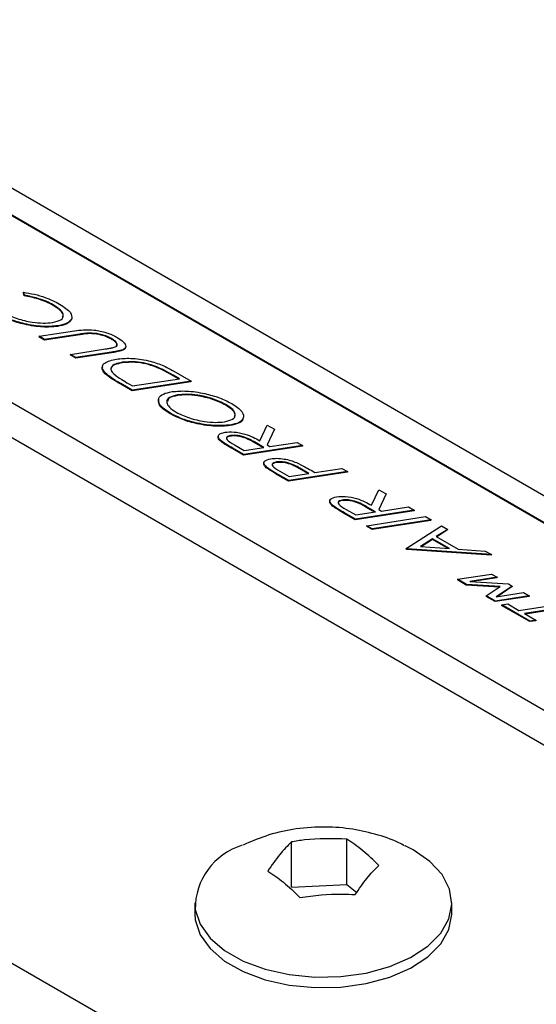
# Model space of a CAD drawing. Units: inches. Extents: x 0.1 to 16.9, y 0.1 to 10.9.
# Drawn here: x 13.2 to 13.8, y 7.8 to 9 of the extents above; entities that cross this region are included whole.
import ezdxf

# ---------------------------------------------------------------- set-up
doc = ezdxf.new("R2010")
doc.units = ezdxf.units.IN
doc.header["$MEASUREMENT"] = 0

msp = doc.modelspace()

# ---------------------------------------------------------------- linework, layer by layer
at = {"color": 7, "linetype": 'Continuous', "lineweight": 25}
for p, q in [((16.30514, 6.99389), (11.21397, 9.93296)), ((15.88087, 6.92861), (10.78971, 9.86768)), ((15.31519, 6.60204), (10.22402, 9.54111)), ((14.56163, 7.96643), (12.86553, 8.94557)), ((14.56278, 7.96661), (12.86572, 8.9463)), ((12.54706, 8.89727), (14.24411, 7.91758)), ((13.20981, 8.66015), (13.20961, 8.65942)), ((13.21065, 8.65564), (13.20961, 8.65942)), ((13.21084, 8.65637), (13.20981, 8.66015)), ((13.21084, 8.65637), (13.21065, 8.65564)), ((13.24677, 8.64454), (13.24658, 8.64382)), ((13.25222, 8.61845), (13.25203, 8.61772)), ((13.26974, 8.62741), (13.26955, 8.62669)), ((13.22905, 8.60538), (13.22885, 8.60466)), ((13.23585, 8.60062), (13.22885, 8.60466)), ((13.22905, 8.60538), (13.27325, 8.61218)), ((13.23604, 8.60134), (13.22905, 8.60538)), ((13.2797, 8.60737), (13.23585, 8.60062)), ((13.27989, 8.60809), (13.23604, 8.60134)), ((13.27989, 8.60809), (13.2797, 8.60737)), ((13.29195, 8.60943), (13.29176, 8.60871)), ((13.23604, 8.60134), (13.23585, 8.60062)), ((13.31926, 8.6027), (13.31906, 8.60197)), ((13.26802, 8.58288), (13.26783, 8.58216)), ((13.27482, 8.57812), (13.26783, 8.58216)), ((13.26802, 8.58288), (13.31187, 8.58963)), ((13.27502, 8.57885), (13.26802, 8.58288)), ((13.31902, 8.58492), (13.27482, 8.57812)), ((13.31922, 8.58565), (13.27502, 8.57885)), ((13.31922, 8.58565), (13.31902, 8.58492)), ((13.33336, 8.58876), (13.33316, 8.58803)), ((13.33671, 8.59145), (13.33691, 8.59218)), ((13.27502, 8.57885), (13.27482, 8.57812)), ((13.30793, 8.56827), (13.30774, 8.56754)), ((13.3325, 8.57308), (13.33231, 8.57235)), ((13.37493, 8.56782), (13.37474, 8.5671)), ((13.31157, 8.55967), (13.31137, 8.55895)), ((13.39595, 8.55705), (13.39576, 8.55632)), ((13.40251, 8.55243), (13.39576, 8.55632)), ((13.40365, 8.55261), (13.39595, 8.55705)), ((13.39664, 8.56214), (13.41815, 8.54972)), ((13.33095, 8.54656), (13.33075, 8.54583)), ((13.34477, 8.53774), (13.33075, 8.54583)), ((13.34497, 8.53846), (13.33095, 8.54656)), ((13.34076, 8.54638), (13.34548, 8.54366)), ((13.41796, 8.549), (13.34477, 8.53774)), ((13.41815, 8.54972), (13.34497, 8.53846)), ((13.34548, 8.54366), (13.40365, 8.55261)), ((13.41815, 8.54972), (13.41796, 8.549)), ((13.34497, 8.53846), (13.34477, 8.53774)), ((13.4015, 8.53255), (13.40131, 8.53182)), ((13.37788, 8.52762), (13.37769, 8.52689)), ((13.46163, 8.52051), (13.46144, 8.51978)), ((13.3925, 8.50965), (13.3923, 8.50893)), ((13.46683, 8.4951), (13.46663, 8.49438)), ((13.48295, 8.50329), (13.48315, 8.50402)), ((13.50395, 8.47549), (13.51309, 8.49492)), ((13.51309, 8.49492), (13.52196, 8.4898)), ((13.52196, 8.4898), (13.51282, 8.47037)), ((13.52177, 8.48907), (13.51294, 8.47031)), ((13.52196, 8.4898), (13.52177, 8.48907)), ((13.45209, 8.48169), (13.4519, 8.48096)), ((13.45568, 8.47528), (13.45548, 8.47456)), ((13.46746, 8.48205), (13.46726, 8.48132)), ((13.47229, 8.47045), (13.48439, 8.46346)), ((13.49707, 8.47406), (13.49687, 8.47333)), ((13.50765, 8.46704), (13.49687, 8.47333)), ((13.50878, 8.46722), (13.49707, 8.47406)), ((13.51282, 8.47037), (13.51629, 8.46837)), ((13.51629, 8.46837), (13.55007, 8.47357)), ((13.55007, 8.47357), (13.55706, 8.46953)), ((13.4702, 8.46617), (13.47001, 8.46544)), ((13.48368, 8.45755), (13.47001, 8.46544)), ((13.48388, 8.45827), (13.4702, 8.46617)), ((13.55687, 8.46881), (13.48368, 8.45755)), ((13.48388, 8.45827), (13.48368, 8.45755)), ((13.55706, 8.46953), (13.48388, 8.45827)), ((13.48439, 8.46346), (13.50878, 8.46722)), ((13.55706, 8.46953), (13.55687, 8.46881)), ((13.50888, 8.44884), (13.50869, 8.44812)), ((13.52452, 8.44918), (13.52433, 8.44846)), ((13.51204, 8.44282), (13.51184, 8.44209)), ((13.52646, 8.43369), (13.52626, 8.43296)), ((13.53984, 8.42596), (13.52646, 8.43369)), ((13.52863, 8.43793), (13.54035, 8.43116)), ((13.61283, 8.4365), (13.53965, 8.42524)), ((13.61303, 8.43723), (13.53984, 8.42596)), ((13.54035, 8.43116), (13.56475, 8.43491)), ((13.55367, 8.44143), (13.55347, 8.4407)), ((13.56361, 8.43474), (13.55347, 8.4407)), ((13.56475, 8.43491), (13.55367, 8.44143)), ((13.56749, 8.43882), (13.57225, 8.43607)), ((13.57225, 8.43607), (13.60603, 8.44126)), ((13.60603, 8.44126), (13.61303, 8.43723)), ((13.61303, 8.43723), (13.61283, 8.4365)), ((13.53965, 8.42524), (13.52626, 8.43296)), ((13.53984, 8.42596), (13.53965, 8.42524)), ((13.64286, 8.3953), (13.652, 8.41473)), ((13.66087, 8.40961), (13.65173, 8.39018)), ((13.66067, 8.40888), (13.65185, 8.39012)), ((13.652, 8.41473), (13.66087, 8.40961)), ((13.66087, 8.40961), (13.66067, 8.40888)), ((13.591, 8.4015), (13.59081, 8.40077)), ((13.60637, 8.40186), (13.60617, 8.40113)), ((13.59458, 8.39509), (13.59439, 8.39437)), ((13.60911, 8.38598), (13.60891, 8.38525)), ((13.62259, 8.37736), (13.60891, 8.38525)), ((13.62279, 8.37808), (13.60911, 8.38598)), ((13.6112, 8.39026), (13.6233, 8.38327)), ((13.69578, 8.38862), (13.62259, 8.37736)), ((13.69597, 8.38934), (13.62279, 8.37808)), ((13.6233, 8.38327), (13.64769, 8.38703)), ((13.63597, 8.39387), (13.63578, 8.39314)), ((13.64655, 8.38685), (13.63578, 8.39314)), ((13.64769, 8.38703), (13.63597, 8.39387)), ((13.65173, 8.39018), (13.6552, 8.38818)), ((13.6552, 8.38818), (13.68898, 8.39338)), ((13.68898, 8.39338), (13.69597, 8.38934)), ((13.69597, 8.38934), (13.69578, 8.38862)), ((13.62279, 8.37808), (13.62259, 8.37736)), ((13.63678, 8.37), (13.70996, 8.38127)), ((13.71676, 8.3765), (13.64358, 8.36524)), ((13.71696, 8.37723), (13.64377, 8.36597)), ((13.70996, 8.38127), (13.71696, 8.37723)), ((13.71696, 8.37723), (13.71676, 8.3765)), ((13.63678, 8.37), (13.63658, 8.36928)), ((13.64358, 8.36524), (13.63658, 8.36928)), ((13.64377, 8.36597), (13.63678, 8.37)), ((13.64377, 8.36597), (13.64358, 8.36524)), ((13.68575, 8.34174), (13.72995, 8.36973)), ((13.73754, 8.36535), (13.72336, 8.35638)), ((13.73734, 8.36462), (13.72385, 8.3561)), ((13.72995, 8.36973), (13.73754, 8.36535)), ((13.73754, 8.36535), (13.73734, 8.36462)), ((13.71883, 8.35351), (13.70369, 8.34393)), ((13.71864, 8.35278), (13.70455, 8.34387)), ((13.71883, 8.35351), (13.71864, 8.35278)), ((13.73805, 8.34158), (13.71864, 8.35278)), ((13.73969, 8.34146), (13.71883, 8.35351)), ((13.72336, 8.35638), (13.75049, 8.34072)), ((13.68575, 8.34174), (13.68555, 8.34101)), ((13.68655, 8.34043), (13.68555, 8.34101)), ((13.68675, 8.34116), (13.68575, 8.34174)), ((13.68675, 8.34116), (13.68655, 8.34043)), ((13.79171, 8.33323), (13.68655, 8.34043)), ((13.79191, 8.33396), (13.68675, 8.34116)), ((13.70369, 8.34393), (13.73969, 8.34146)), ((13.75049, 8.34072), (13.78419, 8.33841)), ((13.78419, 8.33841), (13.79191, 8.33396)), ((13.79191, 8.33396), (13.79171, 8.33323)), ((13.74983, 8.30337), (13.74963, 8.30265)), ((13.76076, 8.29622), (13.74963, 8.30265)), ((13.74983, 8.30337), (13.79205, 8.30987)), ((13.76096, 8.29694), (13.74983, 8.30337)), ((13.79904, 8.30583), (13.76505, 8.3006)), ((13.76505, 8.3006), (13.81325, 8.29763)), ((13.79885, 8.3051), (13.76827, 8.3004)), ((13.79205, 8.30987), (13.79904, 8.30583)), ((13.79904, 8.30583), (13.79885, 8.3051)), ((13.76096, 8.29694), (13.76076, 8.29622)), ((13.80183, 8.29368), (13.76076, 8.29622)), ((13.80284, 8.29436), (13.76096, 8.29694)), ((13.78554, 8.28276), (13.80284, 8.29436)), ((13.81794, 8.29492), (13.79802, 8.28156)), ((13.79802, 8.28156), (13.83202, 8.28679)), ((13.81774, 8.2942), (13.79917, 8.28174)), ((13.81325, 8.29763), (13.81794, 8.29492)), ((13.81794, 8.29492), (13.81774, 8.2942)), ((13.83202, 8.28679), (13.83902, 8.28275)), ((13.78554, 8.28276), (13.78534, 8.28203)), ((13.7966, 8.27553), (13.78534, 8.28203)), ((13.79679, 8.27626), (13.78554, 8.28276)), ((13.83882, 8.28203), (13.7966, 8.27553)), ((13.79679, 8.27626), (13.7966, 8.27553)), ((13.83902, 8.28275), (13.79679, 8.27626)), ((13.83902, 8.28275), (13.83882, 8.28203)), ((13.80479, 8.27164), (13.80459, 8.27092)), ((13.83957, 8.25072), (13.80459, 8.27092)), ((13.80479, 8.27164), (13.8123, 8.2728)), ((13.83977, 8.25145), (13.80479, 8.27164)), ((13.8123, 8.2728), (13.82629, 8.26472)), ((13.82629, 8.26472), (13.861, 8.27006)), ((13.868, 8.26602), (13.83328, 8.26068)), ((13.8678, 8.2653), (13.83423, 8.26013)), ((13.83328, 8.26068), (13.84727, 8.2526)), ((13.84708, 8.25188), (13.83957, 8.25072)), ((13.83977, 8.25145), (13.83957, 8.25072)), ((13.84727, 8.2526), (13.83977, 8.25145)), ((13.84727, 8.2526), (13.84708, 8.25188)), ((13.61206, 7.92414), (13.61206, 7.98033)), ((13.54304, 7.92065), (13.54304, 7.97684)), ((13.54304, 7.92065), (13.61206, 7.92414)), ((13.61206, 7.92414), (13.62441, 7.91395)), ((13.42278, 7.90095), (13.42278, 7.88789)), ((13.74278, 7.88789), (13.74278, 7.90095))]:
    msp.add_line(p, q, dxfattribs=at)
at = {"color": 7, "linetype": 'Continuous', "lineweight": 25, "flags": 128}
for points in [[(13.42339, 7.8929), (13.42946, 7.87454), (13.4418, 7.85727), (13.45992, 7.84178), (13.48307, 7.82871), (13.5103, 7.81861), (13.5405, 7.81187), (13.57243, 7.80878), (13.60478, 7.80946), (13.63623, 7.81389), (13.66549, 7.82189), (13.69137, 7.83312), (13.7128, 7.84712), (13.72891, 7.86334), (13.73903, 7.88109), (13.74276, 7.89965), (13.73994, 7.91827), (13.73068, 7.93618), (13.71537, 7.95265), (13.69463, 7.967), (13.68485, 7.97208)], [(13.42278, 7.88789), (13.42339, 7.87984), (13.42946, 7.86148), (13.4418, 7.8442), (13.45992, 7.82872), (13.48307, 7.81565), (13.5103, 7.80554), (13.5405, 7.7988), (13.57243, 7.79572), (13.60478, 7.7964), (13.63623, 7.80083), (13.66549, 7.80882), (13.69137, 7.82005), (13.7128, 7.83406), (13.72891, 7.85027), (13.73903, 7.86802), (13.74276, 7.88659), (13.74278, 7.88789)]]:
    msp.add_lwpolyline(points, dxfattribs=at)
at = {"color": 7, "linetype": 'Continuous', "lineweight": 25}
msp.add_arc((13.50577, 7.8938), 0.08239, 106.83026, 180.62195, dxfattribs=at)
for points, knots in [([(13.20981, 8.66015), (13.21425, 8.65939), (13.22313, 8.65787), (13.23944, 8.65315), (13.24886, 8.6484), (13.25461, 8.64551)], [0, 0, 0, 0, 0.2807816, 0.561359, 1, 1, 1, 1]), ([(13.24658, 8.64382), (13.24376, 8.6453), (13.23813, 8.64828), (13.22559, 8.6527), (13.21631, 8.65453), (13.21065, 8.65564)], [0, 0, 0, 0, 0.2802913, 0.5604724, 1, 1, 1, 1]), ([(13.24677, 8.64454), (13.24396, 8.64603), (13.23833, 8.649), (13.22578, 8.65343), (13.21651, 8.65525), (13.21084, 8.65637)], [0, 0, 0, 0, 0.28029129, 0.56047235, 1, 1, 1, 1]), ([(13.24572, 8.62256), (13.24968, 8.62348), (13.25758, 8.6253), (13.26039, 8.63123), (13.2568, 8.63806), (13.25012, 8.64238), (13.24677, 8.64454)], [0, 0, 0, 0, 0.2801915, 0.5597988, 0.779805, 1, 1, 1, 1]), ([(13.25803, 8.62925), (13.25848, 8.62989), (13.26002, 8.63205), (13.25636, 8.63741), (13.24984, 8.64168), (13.24658, 8.64382)], [0, 0, 0, 0, 0.1732112, 0.5864283, 1, 1, 1, 1]), ([(13.25461, 8.64551), (13.26014, 8.64184), (13.27003, 8.63529), (13.26983, 8.62982), (13.26974, 8.62741)], [0, 0, 0, 0, 0.559084, 1, 1, 1, 1]), ([(13.25203, 8.61772), (13.24616, 8.61719), (13.23444, 8.61614), (13.2126, 8.6195), (13.19223, 8.62531), (13.18246, 8.63036), (13.17757, 8.63289)], [0, 0, 0, 0, 0.2801778, 0.559895, 0.779893, 1, 1, 1, 1]), ([(13.25222, 8.61845), (13.24636, 8.61792), (13.23463, 8.61686), (13.21279, 8.62022), (13.19242, 8.62603), (13.18265, 8.63109), (13.17776, 8.63362)], [0, 0, 0, 0, 0.2801778, 0.559895, 0.779893, 1, 1, 1, 1]), ([(13.18525, 8.63478), (13.1905, 8.63222), (13.20101, 8.62711), (13.21944, 8.62285), (13.23474, 8.62144), (13.24206, 8.62219), (13.24572, 8.62256)], [0, 0, 0, 0, 0.2790051, 0.5585526, 0.7791307, 1, 1, 1, 1]), ([(13.26955, 8.62669), (13.26784, 8.62436), (13.26479, 8.6202), (13.25593, 8.61848), (13.25203, 8.61772)], [0, 0, 0, 0, 0.5590479, 1, 1, 1, 1]), ([(13.26974, 8.62741), (13.26804, 8.62508), (13.26498, 8.62092), (13.25613, 8.6192), (13.25222, 8.61845)], [0, 0, 0, 0, 0.5590479, 1, 1, 1, 1]), ([(13.27325, 8.61218), (13.27684, 8.61268), (13.284, 8.61366), (13.29723, 8.61365), (13.3106, 8.6108), (13.32042, 8.60727), (13.3244, 8.60514), (13.32639, 8.60407)], [0, 0, 0, 0, 0.2510209, 0.5006672, 0.7495677, 0.8747032, 1, 1, 1, 1]), ([(13.29176, 8.60871), (13.28939, 8.60853), (13.28515, 8.60822), (13.28136, 8.60763), (13.2797, 8.60737)], [0, 0, 0, 0, 0.5596702, 1, 1, 1, 1]), ([(13.29195, 8.60943), (13.28958, 8.60926), (13.28534, 8.60895), (13.28156, 8.60835), (13.27989, 8.60809)], [0, 0, 0, 0, 0.5596702, 1, 1, 1, 1]), ([(13.31906, 8.60197), (13.31682, 8.60309), (13.31232, 8.60533), (13.30209, 8.60818), (13.29568, 8.60851), (13.29176, 8.60871)], [0, 0, 0, 0, 0.2804555, 0.5610273, 1, 1, 1, 1]), ([(13.31926, 8.6027), (13.31701, 8.60382), (13.31252, 8.60605), (13.30229, 8.60891), (13.29587, 8.60924), (13.29195, 8.60943)], [0, 0, 0, 0, 0.2804555, 0.5610273, 1, 1, 1, 1]), ([(13.32561, 8.59376), (13.32582, 8.5944), (13.3263, 8.59587), (13.32373, 8.59885), (13.32062, 8.60093), (13.31906, 8.60197)], [0, 0, 0, 0, 0.2807907, 0.6406965, 1, 1, 1, 1]), ([(13.32132, 8.59129), (13.32305, 8.59184), (13.32651, 8.59292), (13.3266, 8.59617), (13.324, 8.59956), (13.32084, 8.60165), (13.31926, 8.6027)], [0, 0, 0, 0, 0.28039, 0.5590774, 0.7797233, 1, 1, 1, 1]), ([(13.32639, 8.60407), (13.32899, 8.60242), (13.3342, 8.59911), (13.33729, 8.59453), (13.33701, 8.59094), (13.33458, 8.58949), (13.33336, 8.58876)], [0, 0, 0, 0, 0.2800505, 0.5596308, 0.7797632, 1, 1, 1, 1]), ([(13.31187, 8.58963), (13.31369, 8.58991), (13.31694, 8.59041), (13.31998, 8.59102), (13.32132, 8.59129)], [0, 0, 0, 0, 0.5600899, 1, 1, 1, 1]), ([(13.33316, 8.58803), (13.33076, 8.58733), (13.32647, 8.58606), (13.3213, 8.58527), (13.31902, 8.58492)], [0, 0, 0, 0, 0.559591, 1, 1, 1, 1]), ([(13.33336, 8.58876), (13.33096, 8.58805), (13.32667, 8.58679), (13.3215, 8.586), (13.31922, 8.58565)], [0, 0, 0, 0, 0.559591, 1, 1, 1, 1]), ([(13.33639, 8.59153), (13.33639, 8.59114), (13.33636, 8.58965), (13.33452, 8.58872), (13.33316, 8.58803)], [0, 0, 0, 0, 0.2609747, 1, 1, 1, 1]), ([(13.31157, 8.55967), (13.3098, 8.56212), (13.30625, 8.56702), (13.31064, 8.57367), (13.31988, 8.57581), (13.32552, 8.57712)], [0, 0, 0, 0, 0.2797017, 0.5600689, 1, 1, 1, 1]), ([(13.3325, 8.57308), (13.32945, 8.57247), (13.32334, 8.57124), (13.31867, 8.56775), (13.31796, 8.56338), (13.3208, 8.56018), (13.32222, 8.55858)], [0, 0, 0, 0, 0.2804022, 0.560234, 0.7801539, 1, 1, 1, 1]), ([(13.33231, 8.57235), (13.32932, 8.57172), (13.32336, 8.57047), (13.31881, 8.56785), (13.3188, 8.56572), (13.3188, 8.56531)], [0, 0, 0, 0, 0.447679, 0.8944475, 1, 1, 1, 1]), ([(13.32552, 8.57712), (13.33115, 8.57766), (13.34239, 8.57874), (13.36356, 8.57606), (13.38314, 8.56963), (13.39212, 8.56465), (13.39664, 8.56214)], [0, 0, 0, 0, 0.2806097, 0.5601084, 0.7790986, 1, 1, 1, 1]), ([(13.37474, 8.5671), (13.37045, 8.56853), (13.36187, 8.57141), (13.346, 8.57362), (13.3375, 8.57283), (13.33231, 8.57235)], [0, 0, 0, 0, 0.2797008, 0.5600624, 1, 1, 1, 1]), ([(13.37493, 8.56782), (13.37065, 8.56926), (13.36207, 8.57214), (13.3462, 8.57434), (13.3377, 8.57356), (13.3325, 8.57308)], [0, 0, 0, 0, 0.2797008, 0.5600624, 1, 1, 1, 1]), ([(13.39595, 8.55705), (13.39234, 8.55914), (13.3859, 8.56288), (13.37828, 8.56631), (13.37493, 8.56782)], [0, 0, 0, 0, 0.5605564, 1, 1, 1, 1]), ([(13.31137, 8.55895), (13.30918, 8.5615), (13.30644, 8.5647), (13.30802, 8.56692), (13.30834, 8.56736)], [0, 0, 0, 0, 0.799666, 1, 1, 1, 1]), ([(13.33075, 8.54583), (13.32657, 8.54825), (13.31912, 8.55256), (13.31374, 8.557), (13.31137, 8.55895)], [0, 0, 0, 0, 0.5605498, 1, 1, 1, 1]), ([(13.33095, 8.54656), (13.32677, 8.54897), (13.31931, 8.55329), (13.31393, 8.55772), (13.31157, 8.55967)], [0, 0, 0, 0, 0.5605498, 1, 1, 1, 1]), ([(13.32222, 8.55858), (13.32529, 8.55627), (13.33078, 8.55215), (13.33771, 8.54814), (13.34076, 8.54638)], [0, 0, 0, 0, 0.5593897, 1, 1, 1, 1]), ([(13.39576, 8.55632), (13.39215, 8.55842), (13.3857, 8.56215), (13.37809, 8.56559), (13.37474, 8.5671)], [0, 0, 0, 0, 0.5605564, 1, 1, 1, 1]), ([(13.3925, 8.50965), (13.38749, 8.51307), (13.37747, 8.51993), (13.37687, 8.52841), (13.38275, 8.53412), (13.3906, 8.53576), (13.39452, 8.53659)], [0, 0, 0, 0, 0.2789866, 0.5586198, 0.7791599, 1, 1, 1, 1]), ([(13.4015, 8.53255), (13.39763, 8.53164), (13.38989, 8.52983), (13.38697, 8.52404), (13.39025, 8.51738), (13.39656, 8.51311), (13.39971, 8.51098)], [0, 0, 0, 0, 0.2802193, 0.5598358, 0.7801736, 1, 1, 1, 1]), ([(13.40131, 8.53182), (13.39722, 8.53098), (13.39031, 8.52955), (13.38927, 8.5259), (13.38885, 8.5244)], [0, 0, 0, 0, 0.5908548, 1, 1, 1, 1]), ([(13.39452, 8.53659), (13.40037, 8.53711), (13.41206, 8.53817), (13.43372, 8.5349), (13.45412, 8.52934), (13.46397, 8.52432), (13.46889, 8.52181)], [0, 0, 0, 0, 0.2802292, 0.5600634, 0.780094, 1, 1, 1, 1]), ([(13.46144, 8.51978), (13.45621, 8.52232), (13.44575, 8.52741), (13.4274, 8.53159), (13.41224, 8.53293), (13.40496, 8.53219), (13.40131, 8.53182)], [0, 0, 0, 0, 0.278946, 0.5583998, 0.7791028, 1, 1, 1, 1]), ([(13.46163, 8.52051), (13.45641, 8.52305), (13.44594, 8.52814), (13.4276, 8.53231), (13.41244, 8.53366), (13.40515, 8.53292), (13.4015, 8.53255)], [0, 0, 0, 0, 0.278946, 0.5583998, 0.7791028, 1, 1, 1, 1]), ([(13.3923, 8.50893), (13.38712, 8.51239), (13.37738, 8.51891), (13.37796, 8.52427), (13.37823, 8.52678)], [0, 0, 0, 0, 0.5318523, 1, 1, 1, 1]), ([(13.4598, 8.49914), (13.46366, 8.50003), (13.47138, 8.50182), (13.47409, 8.5076), (13.47124, 8.51415), (13.46484, 8.51839), (13.46163, 8.52051)], [0, 0, 0, 0, 0.2802028, 0.5600025, 0.7801176, 1, 1, 1, 1]), ([(13.47196, 8.50577), (13.47237, 8.50635), (13.47384, 8.50842), (13.47081, 8.5135), (13.46456, 8.51769), (13.46144, 8.51978)], [0, 0, 0, 0, 0.1631048, 0.5817737, 1, 1, 1, 1]), ([(13.46889, 8.52181), (13.4738, 8.51842), (13.48364, 8.51163), (13.48412, 8.50328), (13.47843, 8.49758), (13.4707, 8.49593), (13.46683, 8.4951)], [0, 0, 0, 0, 0.2788848, 0.5586359, 0.7792028, 1, 1, 1, 1]), ([(13.46663, 8.49438), (13.46077, 8.49388), (13.44904, 8.49289), (13.42758, 8.49587), (13.4072, 8.50147), (13.39727, 8.50644), (13.3923, 8.50893)], [0, 0, 0, 0, 0.2802842, 0.5601236, 0.7802278, 1, 1, 1, 1]), ([(13.46683, 8.4951), (13.46096, 8.49461), (13.44924, 8.49361), (13.42778, 8.49659), (13.40739, 8.50219), (13.39746, 8.50717), (13.3925, 8.50965)], [0, 0, 0, 0, 0.2802842, 0.5601236, 0.7802278, 1, 1, 1, 1]), ([(13.39971, 8.51098), (13.40498, 8.50847), (13.41555, 8.50344), (13.43379, 8.49938), (13.44892, 8.49802), (13.45617, 8.49877), (13.4598, 8.49914)], [0, 0, 0, 0, 0.2786848, 0.5583773, 0.779088, 1, 1, 1, 1]), ([(13.48245, 8.5034), (13.48253, 8.50305), (13.48315, 8.50036), (13.47778, 8.49695), (13.47035, 8.49524), (13.46663, 8.49438)], [0, 0, 0, 0, 0.070254, 0.5348846, 1, 1, 1, 1]), ([(13.45568, 8.47528), (13.45425, 8.47672), (13.45139, 8.4796), (13.45217, 8.48395), (13.45733, 8.48528), (13.46048, 8.48609)], [0, 0, 0, 0, 0.2803128, 0.56109587, 1, 1, 1, 1]), ([(13.46048, 8.48609), (13.46398, 8.4864), (13.47097, 8.487), (13.48462, 8.48443), (13.49573, 8.48004), (13.50121, 8.47701), (13.50395, 8.47549)], [0, 0, 0, 0, 0.2801171, 0.5585246, 0.7787175, 1, 1, 1, 1]), ([(13.49707, 8.47406), (13.49473, 8.47539), (13.49007, 8.47805), (13.48143, 8.48132), (13.47312, 8.48253), (13.46935, 8.48221), (13.46746, 8.48205)], [0, 0, 0, 0, 0.2815636, 0.5598008, 0.7797097, 1, 1, 1, 1]), ([(13.45548, 8.47456), (13.45391, 8.47603), (13.4514, 8.47839), (13.45208, 8.48018), (13.45234, 8.48085)], [0, 0, 0, 0, 0.6255715, 1, 1, 1, 1]), ([(13.47001, 8.46544), (13.46708, 8.46712), (13.46186, 8.47012), (13.45743, 8.4732), (13.45548, 8.47456)], [0, 0, 0, 0, 0.5603017, 1, 1, 1, 1]), ([(13.4702, 8.46617), (13.46728, 8.46785), (13.46206, 8.47085), (13.45762, 8.47393), (13.45568, 8.47528)], [0, 0, 0, 0, 0.5603017, 1, 1, 1, 1]), ([(13.46726, 8.48132), (13.46594, 8.48104), (13.46332, 8.48047), (13.4626, 8.47914), (13.46224, 8.47849)], [0, 0, 0, 0, 0.5056285, 1, 1, 1, 1]), ([(13.46746, 8.48205), (13.46617, 8.48175), (13.46359, 8.48116), (13.462, 8.47928), (13.46322, 8.47562), (13.46855, 8.47258), (13.47229, 8.47045)], [0, 0, 0, 0, 0.1871019, 0.3741253, 0.560627, 1, 1, 1, 1]), ([(13.49687, 8.47333), (13.49453, 8.47467), (13.48988, 8.47732), (13.48124, 8.48059), (13.47293, 8.4818), (13.46915, 8.48148), (13.46726, 8.48132)], [0, 0, 0, 0, 0.2815636, 0.5598008, 0.7797097, 1, 1, 1, 1]), ([(13.51204, 8.44282), (13.51072, 8.44422), (13.50808, 8.44704), (13.50922, 8.45119), (13.51436, 8.45245), (13.5175, 8.45322)], [0, 0, 0, 0, 0.2801761, 0.560771, 1, 1, 1, 1]), ([(13.51184, 8.44209), (13.51037, 8.44354), (13.50811, 8.44577), (13.50887, 8.44742), (13.50914, 8.448)], [0, 0, 0, 0, 0.6490856, 1, 1, 1, 1]), ([(13.5175, 8.45322), (13.5199, 8.45348), (13.5247, 8.45402), (13.53349, 8.45318), (13.54214, 8.45121), (13.54694, 8.44934), (13.54935, 8.44841)], [0, 0, 0, 0, 0.2803966, 0.5599083, 0.779863, 1, 1, 1, 1]), ([(13.52433, 8.44846), (13.52311, 8.44816), (13.52067, 8.44756), (13.51893, 8.44645), (13.51916, 8.44561), (13.51917, 8.44556)], [0, 0, 0, 0, 0.484547, 0.9688951, 1, 1, 1, 1]), ([(13.52452, 8.44918), (13.52325, 8.44889), (13.52071, 8.44832), (13.51895, 8.44655), (13.51972, 8.44304), (13.52495, 8.44003), (13.52863, 8.43793)], [0, 0, 0, 0, 0.1872754, 0.374474, 0.5610636, 1, 1, 1, 1]), ([(13.55347, 8.4407), (13.55117, 8.44202), (13.54659, 8.44463), (13.53801, 8.44783), (13.5299, 8.44893), (13.52619, 8.44861), (13.52433, 8.44846)], [0, 0, 0, 0, 0.2816576, 0.5594001, 0.7795014, 1, 1, 1, 1]), ([(13.55367, 8.44143), (13.55136, 8.44274), (13.54679, 8.44536), (13.53821, 8.44855), (13.53009, 8.44965), (13.52638, 8.44934), (13.52452, 8.44918)], [0, 0, 0, 0, 0.2816576, 0.5594001, 0.7795014, 1, 1, 1, 1]), ([(13.54935, 8.44841), (13.55293, 8.44666), (13.55932, 8.44354), (13.56499, 8.44026), (13.56749, 8.43882)], [0, 0, 0, 0, 0.5595849, 1, 1, 1, 1]), ([(13.52626, 8.43296), (13.52334, 8.43465), (13.51811, 8.43765), (13.51376, 8.44074), (13.51184, 8.44209)], [0, 0, 0, 0, 0.560405, 1, 1, 1, 1]), ([(13.52646, 8.43369), (13.52353, 8.43537), (13.51831, 8.43838), (13.51395, 8.44146), (13.51204, 8.44282)], [0, 0, 0, 0, 0.560405, 1, 1, 1, 1]), ([(13.59458, 8.39509), (13.59316, 8.39653), (13.5903, 8.39941), (13.59108, 8.40376), (13.59624, 8.40509), (13.59939, 8.4059)], [0, 0, 0, 0, 0.2803128, 0.5610959, 1, 1, 1, 1]), ([(13.59439, 8.39437), (13.59282, 8.39584), (13.59031, 8.3982), (13.59099, 8.39999), (13.59125, 8.40066)], [0, 0, 0, 0, 0.6255715, 1, 1, 1, 1]), ([(13.59939, 8.4059), (13.60289, 8.40621), (13.60988, 8.40681), (13.62353, 8.40424), (13.63464, 8.39985), (13.64012, 8.39682), (13.64286, 8.3953)], [0, 0, 0, 0, 0.2801171, 0.5585246, 0.7787175, 1, 1, 1, 1]), ([(13.60617, 8.40113), (13.60485, 8.40085), (13.60223, 8.40028), (13.60151, 8.39895), (13.60115, 8.3983)], [0, 0, 0, 0, 0.50562848, 1, 1, 1, 1]), ([(13.60637, 8.40186), (13.60508, 8.40156), (13.6025, 8.40097), (13.6009, 8.39909), (13.60212, 8.39543), (13.60745, 8.39239), (13.6112, 8.39026)], [0, 0, 0, 0, 0.1871019, 0.3741253, 0.560627, 1, 1, 1, 1]), ([(13.63578, 8.39314), (13.63344, 8.39448), (13.62879, 8.39713), (13.62015, 8.4004), (13.61184, 8.40161), (13.60806, 8.40129), (13.60617, 8.40113)], [0, 0, 0, 0, 0.2815636, 0.5598008, 0.7797097, 1, 1, 1, 1]), ([(13.63597, 8.39387), (13.63363, 8.3952), (13.62898, 8.39786), (13.62034, 8.40113), (13.61203, 8.40234), (13.60826, 8.40202), (13.60637, 8.40186)], [0, 0, 0, 0, 0.2815636, 0.5598008, 0.7797097, 1, 1, 1, 1]), ([(13.60891, 8.38525), (13.60599, 8.38693), (13.60077, 8.38993), (13.59634, 8.39301), (13.59439, 8.39437)], [0, 0, 0, 0, 0.5603017, 1, 1, 1, 1]), ([(13.60911, 8.38598), (13.60618, 8.38766), (13.60097, 8.39066), (13.59653, 8.39374), (13.59458, 8.39509)], [0, 0, 0, 0, 0.5603017, 1, 1, 1, 1]), ([(13.68402, 7.97204), (13.68167, 7.97329), (13.66999, 7.97953), (13.64695, 7.98701), (13.61493, 7.99405), (13.58037, 7.99631), (13.54527, 7.99324), (13.51211, 7.98559), (13.49235, 7.97697), (13.4831, 7.97294)], [0, 0, 0, 0, 0.0385216, 0.1911411, 0.3473227, 0.5114311, 0.6890376, 0.8546408, 1, 1, 1, 1]), ([(13.61206, 7.98033), (13.59441, 7.98084), (13.57131, 7.98151), (13.54844, 7.97773), (13.54304, 7.97684)], [0, 0, 0, 0, 0.763801, 1, 1, 1, 1]), ([(13.6518, 7.94757), (13.64526, 7.95407), (13.63201, 7.96723), (13.61876, 7.97593), (13.61206, 7.98033)], [0, 0, 0, 0, 0.4937862, 1, 1, 1, 1]), ([(13.54304, 7.97684), (13.53822, 7.97198), (13.52846, 7.96215), (13.5187, 7.94784), (13.51376, 7.94059)], [0, 0, 0, 0, 0.4937862, 1, 1, 1, 1]), ([(13.62252, 7.91132), (13.62733, 7.91839), (13.63709, 7.93271), (13.64685, 7.94257), (13.6518, 7.94757)], [0, 0, 0, 0, 0.4937862, 1, 1, 1, 1]), ([(13.51376, 7.94059), (13.5203, 7.93631), (13.53354, 7.92763), (13.54679, 7.91449), (13.5535, 7.90783)], [0, 0, 0, 0, 0.4937862, 1, 1, 1, 1]), ([(13.5535, 7.90783), (13.57114, 7.91012), (13.59424, 7.91313), (13.61711, 7.91166), (13.62252, 7.91132)], [0, 0, 0, 0, 0.763801, 1, 1, 1, 1])]:
    msp.add_open_spline(points, degree=3, knots=knots, dxfattribs=at)

doc.saveas('drawing.dxf')
